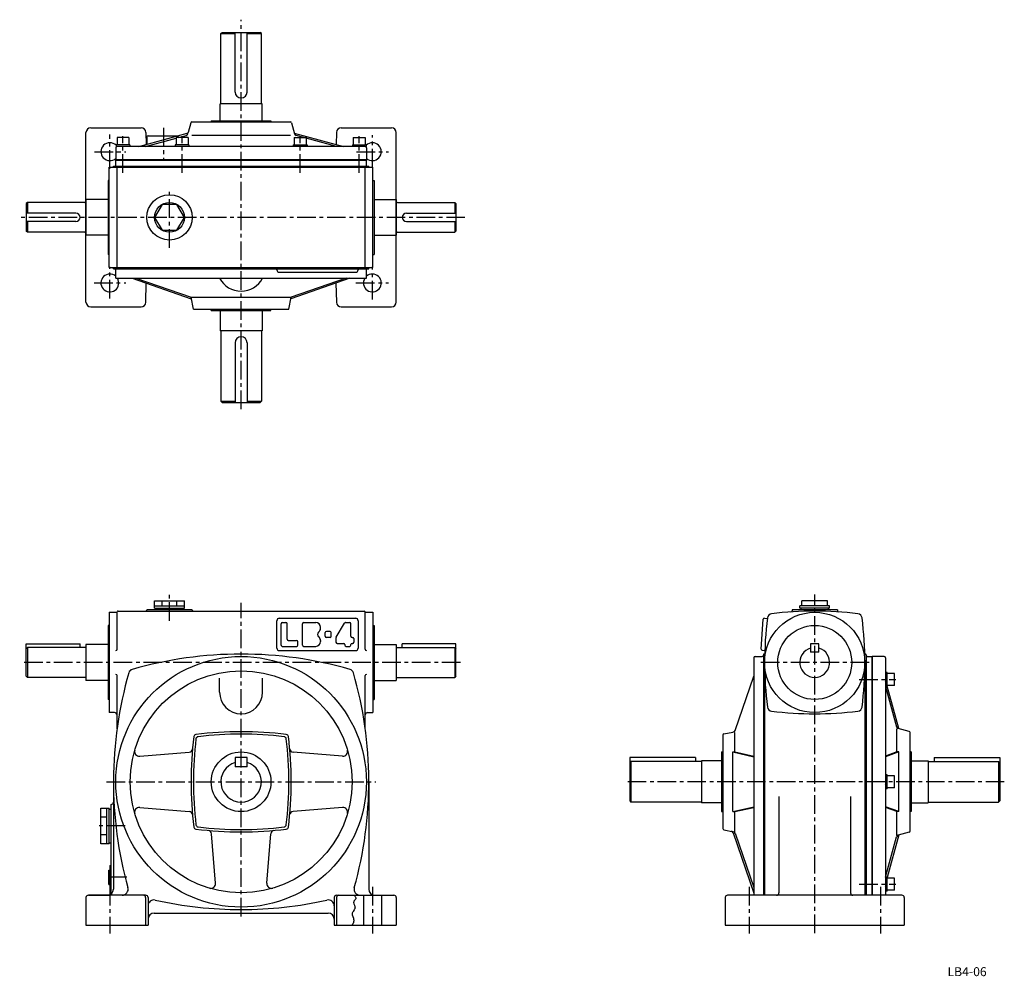
# Model space of a CAD drawing. Extents: x 106 to 931, y 289 to 1090.
import ezdxf
from ezdxf.enums import TextEntityAlignment as Align

# ---------------------------------------------------------------- set-up
doc = ezdxf.new("R2010")
doc.units = 0
doc.header["$LTSCALE"] = 5
doc.header["$MEASUREMENT"] = 0
doc.linetypes.add('CENTER', pattern=[2, 1.25, -0.25, 0.25, -0.25])
for name, color, linetype in [('2', 4, 'CONTINUOUS'), ('3', 2, 'CONTINUOUS'), ('4', 3, 'CONTINUOUS'), ('L-CENTER', 1, 'CENTER')]:
    doc.layers.add(name, color=color, linetype=linetype)
doc.styles.add('KANJI', font='TXT', dxfattribs={"bigfont": 'BIGFONT'})

msp = doc.modelspace()

# ---------------------------------------------------------------- linework, layer by layer
at = {"layer": '2'}
for p, q in [((831.12, 537.54), (832.62, 539.04)), ((831.12, 535.42), (832.62, 536.92)), ((831.12, 451.81), (832.62, 453.31)), ((831.12, 449.69), (832.62, 451.19)), ((831.12, 366.07), (832.62, 367.57)), ((831.12, 363.95), (832.62, 365.45))]:
    msp.add_line(p, q, dxfattribs=at)
at = {"layer": '4'}
for p, q in [((274.12, 1078.74), (275.12, 1079.74)), ((274.12, 1020.24), (274.12, 1078.74)), ((274.12, 1078.74), (286.12, 1078.74)), ((275.12, 1079.74), (307.12, 1079.74)), ((286.12, 1029.74), (286.12, 1079.74)), ((296.12, 1029.74), (296.12, 1079.74)), ((296.12, 1078.74), (308.12, 1078.74)), ((308.12, 1078.74), (307.12, 1079.74)), ((308.12, 1020.24), (308.12, 1078.74)), ((273.62, 1005.64), (273.62, 1019.74)), ((308.62, 1019.74), (273.62, 1019.74)), ((273.62, 1019.74), (273.62, 1019.74)), ((308.62, 1005.64), (308.62, 1019.74)), ((308.62, 1019.74), (308.62, 1019.74)), ((165.12, 999.74), (207.23, 999.74)), ((248.92, 1003.9), (246.73, 995.87)), ((249.88, 1004.64), (332.36, 1004.64)), ((266.12, 1005.64), (316.12, 1005.64)), ((266.12, 1005.64), (266.12, 1004.64)), ((316.12, 1005.64), (316.12, 1004.64)), ((333.32, 1003.9), (335.82, 994.74)), ((375.01, 999.74), (417.12, 999.74)), ((161.12, 853.74), (161.12, 995.74)), ((197.12, 991.54), (187.12, 991.54)), ((187.12, 991.54), (187.12, 985.54)), ((197.12, 991.54), (197.12, 985.54)), ((205.39, 984.04), (246.03, 995.17)), ((211.07, 984.04), (236.62, 991.04)), ((211.22, 995.85), (211.49, 985.71)), ((212.12, 992.14), (212.12, 986.65)), ((213.12, 993.14), (238.62, 993.14)), ((246.62, 991.54), (236.62, 991.54)), ((236.62, 991.54), (236.62, 985.54)), ((238.45, 991.54), (245.02, 993.34)), ((246.42, 994.74), (246.69, 995.72)), ((246.62, 991.54), (246.62, 985.54)), ((249.88, 993.64), (332.36, 993.64)), ((335.62, 991.54), (345.62, 991.54)), ((335.62, 991.54), (335.62, 985.54)), ((335.66, 995.32), (376.85, 984.04)), ((343.79, 991.54), (337.22, 993.34)), ((345.62, 991.54), (345.62, 985.54)), ((371.17, 984.04), (345.62, 991.04)), ((371.02, 995.85), (370.75, 985.71)), ((385.12, 991.54), (395.12, 991.54)), ((385.12, 991.54), (385.12, 985.54)), ((395.12, 991.54), (395.12, 985.54)), ((421.12, 853.74), (421.12, 995.74)), ((186.12, 983.04), (186.12, 973.04)), ((186.37, 985.54), (186.37, 984.04)), ((197.87, 985.54), (186.37, 985.54)), ((395.12, 984.04), (187.12, 984.04)), ((197.87, 985.54), (197.87, 984.04)), ((235.87, 985.54), (235.87, 984.04)), ((247.37, 985.54), (235.87, 985.54)), ((247.37, 985.54), (247.37, 984.04)), ((334.87, 985.54), (346.37, 985.54)), ((334.87, 985.54), (334.87, 984.04)), ((346.37, 985.54), (346.37, 984.04)), ((384.37, 985.54), (395.87, 985.54)), ((384.37, 985.54), (384.37, 984.04)), ((395.87, 985.54), (395.87, 984.04)), ((396.12, 983.04), (396.12, 973.04)), ((180.62, 966.74), (401.62, 966.74)), ((180.62, 882.74), (180.62, 966.74)), ((184.12, 967.74), (398.12, 967.74)), ((184.12, 966.74), (184.12, 967.74)), ((396.12, 973.04), (186.12, 973.04)), ((186.12, 972.74), (396.12, 972.74)), ((186.12, 967.74), (186.12, 972.74)), ((187.12, 882.74), (187.12, 966.74)), ((395.12, 882.74), (395.12, 966.74)), ((396.12, 967.74), (396.12, 972.74)), ((398.12, 966.74), (398.12, 967.74)), ((401.62, 882.74), (401.62, 966.74)), ((179.62, 955.74), (179.62, 893.74)), ((180.62, 955.74), (179.62, 955.74)), ((401.62, 955.74), (402.62, 955.74)), ((402.62, 955.74), (402.62, 893.74)), ((112.12, 937.24), (111.12, 936.24)), ((112.12, 937.24), (111.12, 936.24)), ((111.12, 936.24), (111.12, 913.24)), ((111.12, 936.24), (111.12, 913.24)), ((160.12, 937.24), (112.12, 937.24)), ((160.12, 937.24), (112.12, 937.24)), ((112.12, 937.24), (112.12, 928.24)), ((112.12, 937.24), (112.12, 928.24)), ((161.12, 939.74), (161.12, 909.74)), ((161.12, 939.74), (161.12, 909.74)), ((179.62, 939.74), (161.12, 939.74)), ((179.62, 939.74), (161.12, 939.74)), ((402.62, 939.74), (421.12, 939.74)), ((402.62, 939.74), (421.12, 939.74)), ((421.12, 939.74), (421.12, 909.74)), ((421.12, 939.74), (421.12, 909.74)), ((422.12, 937.24), (470.12, 937.24)), ((422.12, 937.24), (470.12, 937.24)), ((470.12, 937.24), (470.12, 928.24)), ((470.12, 937.24), (470.12, 928.24)), ((470.12, 937.24), (471.12, 936.24)), ((470.12, 937.24), (471.12, 936.24)), ((471.12, 936.24), (471.12, 913.24)), ((471.12, 936.24), (471.12, 913.24)), ((152.62, 928.24), (111.12, 928.24)), ((152.62, 928.24), (111.12, 928.24)), ((429.62, 928.24), (471.12, 928.24)), ((429.62, 928.24), (471.12, 928.24)), ((152.62, 921.24), (111.12, 921.24)), ((152.62, 921.24), (111.12, 921.24)), ((112.12, 921.24), (112.12, 912.24)), ((112.12, 921.24), (112.12, 912.24)), ((429.62, 921.24), (471.12, 921.24)), ((429.62, 921.24), (471.12, 921.24)), ((470.12, 921.24), (470.12, 912.24)), ((470.12, 921.24), (470.12, 912.24)), ((112.12, 912.24), (111.12, 913.24)), ((112.12, 912.24), (111.12, 913.24)), ((160.12, 912.24), (112.12, 912.24)), ((160.12, 912.24), (112.12, 912.24)), ((179.62, 909.74), (161.12, 909.74)), ((179.62, 909.74), (161.12, 909.74)), ((402.62, 909.74), (421.12, 909.74)), ((402.62, 909.74), (421.12, 909.74)), ((422.12, 912.24), (470.12, 912.24)), ((422.12, 912.24), (470.12, 912.24)), ((470.12, 912.24), (471.12, 913.24)), ((470.12, 912.24), (471.12, 913.24)), ((180.62, 893.74), (179.62, 893.74)), ((401.62, 893.74), (402.62, 893.74)), ((180.62, 882.74), (401.62, 882.74)), ((184.12, 881.74), (184.12, 882.74)), ((184.12, 881.74), (398.12, 881.74)), ((186.12, 873.74), (186.12, 881.74)), ((323.12, 878.74), (387.12, 878.74)), ((396.12, 873.74), (396.12, 881.74)), ((398.12, 881.74), (398.12, 882.74)), ((186.12, 873.74), (396.12, 873.74)), ((199.95, 873.74), (249.35, 856.6)), ((203, 873.74), (249.12, 857.74)), ((211.22, 853.63), (211.65, 869.68)), ((382.29, 873.74), (332.89, 856.6)), ((379.24, 873.74), (333.12, 857.74)), ((370.59, 869.68), (371.01, 853.76)), ((249.12, 857.74), (333.12, 857.74)), ((251.12, 847.74), (249.12, 857.74)), ((331.12, 847.74), (333.12, 857.74)), ((165.12, 849.74), (207.23, 849.74)), ((251.12, 847.74), (331.12, 847.74)), ((266.12, 846.74), (266.12, 847.74)), ((266.12, 846.74), (316.12, 846.74)), ((273.62, 846.74), (273.62, 829.74)), ((308.62, 846.74), (308.62, 829.74)), ((316.12, 846.74), (316.12, 847.74)), ((375.01, 849.74), (417.12, 849.74)), ((308.62, 829.74), (273.62, 829.74)), ((273.62, 829.74), (273.62, 829.74)), ((274.12, 829.24), (274.12, 770.74)), ((308.12, 829.24), (308.12, 770.74)), ((308.62, 829.74), (308.62, 829.74)), ((286.12, 819.74), (286.12, 769.74)), ((296.12, 819.74), (296.12, 769.74)), ((274.12, 770.74), (286.12, 770.74)), ((274.12, 770.74), (275.12, 769.74)), ((275.12, 769.74), (307.12, 769.74)), ((296.12, 770.74), (308.12, 770.74)), ((308.12, 770.74), (307.12, 769.74)), ((218.62, 597.31), (218.62, 603.31)), ((218.62, 603.31), (243.62, 603.31)), ((224.87, 599.31), (224.87, 603.31)), ((237.37, 599.31), (237.37, 603.31)), ((243.62, 597.31), (243.62, 603.31)), ((760.99, 599.31), (760.99, 603.31)), ((782.64, 603.31), (760.99, 603.31)), ((782.64, 599.31), (782.64, 603.31)), ((218.62, 599.31), (243.62, 599.31)), ((218.62, 597.31), (243.62, 597.31)), ((219.62, 595.81), (219.62, 597.31)), ((242.62, 595.81), (242.62, 597.31)), ((759.32, 597.31), (759.32, 599.31)), ((784.32, 599.31), (759.32, 599.31)), ((784.32, 597.31), (759.32, 597.31)), ((760.32, 595.81), (760.32, 597.31)), ((783.32, 595.81), (783.32, 597.31)), ((784.32, 597.31), (784.32, 599.31)), ((179.62, 582.81), (179.62, 520.81)), ((180.62, 582.81), (179.62, 582.81)), ((401.62, 582.81), (402.62, 582.81)), ((402.62, 582.81), (402.62, 520.81)), ((111.12, 540.31), (111.12, 567.31)), ((111.12, 567.31), (156.12, 567.31)), ((112.12, 564.31), (111.12, 563.31)), ((112.12, 564.31), (112.12, 539.31)), ((161.12, 564.31), (112.12, 564.31)), ((156.12, 564.31), (156.12, 567.31)), ((161.12, 566.81), (161.12, 536.81)), ((179.62, 566.81), (161.12, 566.81)), ((402.62, 566.81), (421.12, 566.81)), ((421.12, 566.81), (421.12, 536.81)), ((421.12, 564.31), (470.12, 564.31)), ((471.12, 567.31), (426.12, 567.31)), ((426.12, 564.31), (426.12, 567.31)), ((470.12, 564.31), (470.12, 539.31)), ((470.12, 564.31), (471.12, 563.31)), ((471.12, 540.31), (471.12, 567.31)), ((768.32, 567.31), (768.32, 560.31)), ((775.32, 567.31), (768.32, 567.31)), ((775.32, 560.31), (775.32, 567.31)), ((728.82, 557.81), (728.82, 356.81)), ((775.32, 560.31), (768.32, 560.31)), ((814.82, 557.81), (814.82, 356.81)), ((819.82, 356.81), (819.82, 556.81)), ((830.12, 556.81), (819.82, 556.81)), ((831.12, 555.81), (831.12, 356.81)), ((729.82, 551.81), (729.82, 356.81)), ((813.82, 551.81), (813.82, 356.81)), ((111.12, 540.31), (112.12, 539.31)), ((161.12, 539.31), (112.12, 539.31)), ((179.62, 536.81), (161.12, 536.81)), ((402.62, 536.81), (421.12, 536.81)), ((421.12, 539.31), (470.12, 539.31)), ((471.12, 540.31), (470.12, 539.31)), ((705.2, 494.87), (720.82, 540.43)), ((832.62, 543.29), (831.12, 543.29)), ((832.62, 531.79), (832.62, 543.29)), ((838.62, 542.54), (832.62, 542.54)), ((838.62, 532.54), (838.62, 542.54)), ((832.62, 531.79), (831.12, 531.79)), ((831.13, 531.79), (840.41, 497.91)), ((838.62, 532.54), (832.62, 532.54)), ((842.4, 496.35), (832.62, 532.06)), ((180.62, 520.81), (179.62, 520.81)), ((401.62, 520.81), (402.62, 520.81)), ((840.72, 476.81), (840.72, 496.32)), ((850.98, 494.01), (841.82, 496.51)), ((703.21, 493.49), (703.71, 493.59)), ((704.83, 476.81), (704.83, 493.26)), ((851.72, 410.57), (851.72, 493.04)), ((296.12, 472.31), (286.12, 472.31)), ((286.12, 472.31), (286.12, 464.31)), ((296.12, 464.31), (296.12, 472.31)), ((616.82, 472.31), (616.82, 435.81)), ((671.82, 472.31), (616.82, 472.31)), ((671.82, 472.31), (671.82, 468.81)), ((693.82, 476.81), (693.82, 426.81)), ((693.82, 476.81), (694.82, 476.81)), ((703.13, 426.81), (703.13, 476.81)), ((703.13, 476.81), (704.83, 476.81)), ((703.13, 476.81), (720.82, 472.81)), ((704.83, 476.81), (720.82, 473.19)), ((840.72, 476.81), (831.12, 473.4)), ((842.4, 476.81), (831.12, 472.81)), ((842.4, 476.81), (840.72, 476.81)), ((842.4, 426.81), (842.4, 476.81)), ((852.72, 476.81), (851.72, 476.81)), ((852.72, 476.81), (852.72, 426.81)), ((871.82, 472.31), (926.82, 472.31)), ((871.82, 472.31), (871.82, 468.81)), ((926.82, 472.31), (926.82, 435.81)), ((296.12, 464.31), (286.12, 464.31)), ((617.82, 468.81), (616.82, 467.81)), ((617.82, 468.81), (617.82, 434.81)), ((676.82, 468.81), (617.82, 468.81)), ((676.82, 469.31), (676.82, 434.31)), ((693.82, 469.31), (676.82, 469.31)), ((852.72, 469.31), (866.82, 469.31)), ((866.82, 469.31), (866.82, 434.31)), ((866.82, 468.81), (925.82, 468.81)), ((925.82, 468.81), (925.82, 434.81)), ((925.82, 468.81), (926.82, 467.81)), ((832.62, 457.56), (831.12, 457.56)), ((832.62, 446.06), (832.62, 457.56)), ((838.62, 456.81), (832.62, 456.81)), ((838.62, 446.81), (838.62, 456.81)), ((832.62, 446.06), (831.12, 446.06)), ((838.62, 446.81), (832.62, 446.81)), ((173.62, 399.81), (173.62, 429.81)), ((173.62, 429.81), (180.62, 429.81)), ((178.62, 399.81), (178.62, 429.81)), ((180.62, 399.81), (180.62, 429.81)), ((616.82, 435.81), (617.82, 434.81)), ((676.82, 434.81), (617.82, 434.81)), ((693.82, 434.31), (676.82, 434.31)), ((703.13, 426.81), (720.82, 430.81)), ((704.83, 426.81), (720.82, 430.42)), ((842.4, 426.81), (831.12, 430.81)), ((840.72, 426.81), (831.12, 430.21)), ((852.72, 434.31), (866.82, 434.31)), ((866.82, 434.81), (925.82, 434.81)), ((926.82, 435.81), (925.82, 434.81)), ((178.62, 422.31), (173.62, 422.31)), ((180.62, 428.81), (182.12, 428.81)), ((182.12, 400.81), (182.12, 428.81)), ((693.82, 426.81), (694.82, 426.81)), ((703.13, 426.81), (704.83, 426.81)), ((704.83, 409.8), (704.83, 426.81)), ((840.72, 406.81), (840.72, 426.81)), ((842.4, 426.81), (840.72, 426.81)), ((852.72, 426.81), (851.72, 426.81)), ((178.62, 407.31), (173.62, 407.31)), ((702, 410.37), (703.71, 410.03)), ((705.2, 408.72), (720.82, 363.18)), ((831.13, 371.82), (840.41, 405.71)), ((842.4, 407.27), (832.62, 371.56)), ((850.98, 409.61), (841.82, 407.11)), ((180.62, 399.81), (173.62, 399.81)), ((180.62, 400.81), (182.12, 400.81)), ((180.12, 377.81), (181.12, 377.81)), ((180.12, 365.81), (180.12, 377.81)), ((832.62, 371.82), (831.12, 371.82)), ((832.62, 360.32), (832.62, 371.82)), ((180.12, 365.81), (181.12, 365.81)), ((838.62, 371.07), (832.62, 371.07)), ((838.62, 361.07), (838.62, 371.07)), ((393.62, 356.81), (393.62, 331.81)), ((408.62, 356.81), (408.62, 331.81)), ((832.62, 360.32), (831.12, 360.32)), ((838.62, 361.07), (832.62, 361.07))]:
    msp.add_line(p, q, dxfattribs=at)
at = {"layer": '4', "color": 3}
for p, q in [((321.12, 880.74), (321.12, 881.74)), ((389.12, 881.74), (389.12, 880.74)), ((188.12, 594.81), (394.12, 594.81)), ((212.12, 595.81), (212.12, 595.8)), ((250.12, 595.81), (212.12, 595.81)), ((250.12, 595.81), (250.12, 595.8)), ((790.82, 595.81), (752.82, 595.81)), ((752.82, 595.81), (752.82, 595.14)), ((790.82, 595.81), (790.82, 595.14)), ((180.62, 593.81), (180.62, 509.81)), ((180.62, 593.81), (186.39, 593.81)), ((187.12, 562.81), (187.12, 593.81)), ((321.12, 563.81), (321.12, 586.81)), ((323.12, 588.81), (387.12, 588.81)), ((389.12, 586.81), (389.12, 563.81)), ((395.12, 562.81), (395.12, 593.81)), ((395.85, 593.81), (401.62, 593.81)), ((401.62, 593.81), (401.62, 509.81)), ((726.87, 563.05), (728.62, 587.99)), ((729.68, 588.91), (732.1, 588.75)), ((324.62, 566.31), (324.62, 584.31)), ((325.62, 585.31), (328.62, 585.31)), ((329.62, 571.31), (329.62, 584.31)), ((342.62, 566.31), (342.62, 584.31)), ((343.62, 585.31), (353.62, 585.31)), ((357.62, 580.43), (357.62, 581.31)), ((365.62, 577.81), (362.62, 577.81)), ((370.76, 573.04), (377.83, 584.82)), ((378.69, 585.31), (382.12, 585.31)), ((383.12, 573.81), (383.12, 584.31)), ((330.62, 570.31), (337.62, 570.31)), ((357.62, 570.18), (357.62, 569.31)), ((361.62, 573.81), (361.62, 576.81)), ((365.62, 572.81), (362.62, 572.81)), ((366.62, 573.81), (366.62, 576.81)), ((370.62, 572.53), (370.62, 568.81)), ((384.12, 572.81), (384.62, 572.81)), ((385.62, 571.81), (385.62, 568.81)), ((323.12, 561.81), (387.12, 561.81)), ((325.62, 565.31), (337.62, 565.31)), ((338.62, 566.31), (338.62, 569.31)), ((343.62, 565.31), (353.62, 565.31)), ((371.62, 567.81), (377.12, 567.81)), ((378.12, 566.81), (378.12, 566.31)), ((379.12, 565.31), (382.12, 565.31)), ((383.12, 566.31), (383.12, 566.81)), ((384.12, 567.81), (384.62, 567.81)), ((727.8, 561.98), (729.98, 561.83)), ((720.82, 555.81), (720.82, 356.81)), ((721.82, 556.81), (727.82, 556.81)), ((728.82, 558.32), (728.82, 557.81)), ((729.31, 558.81), (729.42, 558.81)), ((814.21, 558.81), (814.33, 558.81)), ((814.82, 558.32), (814.82, 557.81)), ((815.82, 556.81), (819.82, 556.81)), ((819.82, 556.81), (819.82, 356.81)), ((187.12, 496.2), (187.12, 540.81)), ((273.12, 526.81), (273.12, 538.74)), ((309.12, 526.81), (309.12, 538.74)), ((395.12, 496.2), (395.12, 540.81)), ((185.12, 509.81), (180.62, 509.81)), ((397.12, 509.81), (401.62, 509.81)), ((694.82, 490.99), (694.82, 412.63)), ((695.62, 491.97), (703.21, 493.49)), ((206.16, 473.26), (247.64, 476.6)), ((376.09, 473.26), (334.6, 476.6)), ((184.12, 451.81), (184.12, 361.81)), ((184.12, 451.81), (184.12, 434.81)), ((398.12, 451.81), (398.12, 361.81)), ((741.82, 439.54), (741.82, 358.81)), ((801.82, 439.54), (801.82, 358.81)), ((182.12, 358.81), (182.12, 432.81)), ((206.16, 430.35), (247.64, 427.01)), ((376.09, 430.35), (334.6, 427.01)), ((269.67, 366.84), (266.32, 408.33)), ((312.57, 366.84), (315.92, 408.33)), ((695.62, 411.65), (703.71, 410.03)), ((703.5, 409.06), (720.82, 358.56)), ((181.12, 381.81), (181.12, 361.81)), ((181.12, 381.81), (181.62, 381.81)), ((161.12, 354.81), (161.12, 331.81)), ((163.12, 356.81), (180.12, 356.81)), ((211.12, 356.81), (163.12, 356.81)), ((181.62, 361.81), (181.12, 361.81)), ((211.12, 354.81), (211.12, 331.81)), ((213.12, 354.81), (213.12, 331.81)), ((369.12, 354.81), (369.12, 331.81)), ((371.12, 356.81), (419.12, 356.81)), ((371.12, 354.81), (371.12, 331.81)), ((421.12, 354.81), (421.12, 331.81)), ((696.82, 354.81), (696.82, 331.81)), ((844.82, 356.81), (698.84, 356.81)), ((846.82, 354.81), (846.82, 331.81)), ((218.12, 341.81), (364.12, 341.81)), ((161.12, 331.81), (213.12, 331.81)), ((369.12, 331.81), (421.12, 331.81)), ((696.82, 331.81), (846.82, 331.81))]:
    msp.add_line(p, q, dxfattribs=at)
at = {"layer": '4'}
msp.add_lwpolyline([(243.62, 924.74), (237.37, 935.57), (224.87, 935.57), (218.62, 924.74), (224.87, 913.91), (237.37, 913.91)], close=True, dxfattribs=at)
msp.add_lwpolyline([(385.89, 356.82), (386.18, 356.46), (386.45, 356.1), (386.7, 355.74), (387.24, 354.7), (387.32, 354.37), (387.32, 354.05), (387.25, 353.74), (387.07, 353.41), (386.81, 353.08), (386.51, 352.77), (386.2, 352.45), (385.9, 352.12), (385.67, 351.78), (385.53, 351.45), (385.45, 351.1), (385.43, 350.74), (385.65, 349.59), (386.06, 348.39), (386.44, 347.19), (386.52, 346.79), (386.56, 346.41), (386.54, 346.03), (386.43, 345.51), (386.23, 345.02), (385.97, 344.54), (385.01, 343.13), (384.72, 342.66), (384.48, 342.19), (384.31, 341.7), (384.24, 341.26), (384.24, 340.81), (384.29, 340.36), (384.68, 338.95), (385.18, 337.52), (385.32, 337.04), (385.42, 336.56), (385.49, 336.09), (385.48, 335.34), (385.37, 334.6), (385.16, 333.87), (384.88, 333.14), (384.56, 332.42), (384.27, 331.81)], dxfattribs=at)
for centre, radius in [((231.12, 924.74), 19), ((231.12, 924.74), 12.5), ((771.82, 551.81), 42), ((291.12, 451.81), 105), ((291.12, 451.81), 93), ((291.12, 451.81), 25)]:
    msp.add_circle(centre, radius, dxfattribs=at)
at = {"layer": '4', "color": 3}
msp.add_circle((771.82, 551.81), 31, dxfattribs=at)
at = {"layer": '4'}
for centre, radius, start, end in [((291.12, 1029.74), 5, 180, 0), ((273.62, 1020.24), 0.5, 270, 0), ((308.62, 1020.24), 0.5, 180, 270), ((165.12, 995.74), 4, 90, 180), ((207.23, 995.74), 4, 1.52753, 90), ((249.88, 1003.64), 1, 90, 164.74488), ((332.36, 1003.64), 1, 15.25512, 90), ((375.01, 995.74), 4, 90, 178.47247), ((417.12, 995.74), 4, 0, 90), ((213.12, 992.14), 1, 90, 180), ((244.49, 995.27), 2, 285.31834, 344.74488), ((245.76, 996.13), 1, 285.31834, 344.74488), ((337.75, 995.27), 2, 195.25512, 254.68166), ((181.12, 979.74), 7.5, 45.82388, 311.81031), ((187.12, 983.04), 1, 90, 180), ((211.12, 986.65), 1, 285.31834, 0), ((395.12, 983.04), 1, 0, 90), ((401.12, 979.74), 7.5, 228.18969, 134.17612), ((160.12, 938.24), 1, 270, 0), ((160.12, 938.24), 1, 270, 0), ((422.12, 938.24), 1, 180, 270), ((422.12, 938.24), 1, 180, 270), ((152.62, 924.74), 3.5, 270, 90), ((152.62, 924.74), 3.5, 270, 90), ((429.62, 924.74), 3.5, 90, 270), ((429.62, 924.74), 3.5, 90, 270), ((160.12, 911.24), 1, 0, 90), ((160.12, 911.24), 1, 0, 90), ((422.12, 911.24), 1, 90, 180), ((422.12, 911.24), 1, 90, 180), ((181.12, 869.74), 7.5, 48.18969, 32.23096), ((323.12, 880.74), 2, 180, 270), ((387.12, 880.74), 2, 270, 0), ((401.12, 869.74), 7.5, 147.76904, 131.81031), ((291.12, 883.26), 20.36, 207.87528, 332.12472), ((165.12, 853.74), 4, 180, 270), ((207.23, 853.74), 4, 270, 358.47247), ((375.01, 853.74), 4, 181.52753, 270), ((417.12, 853.74), 4, 270, 0), ((273.62, 829.24), 0.5, 0, 90), ((308.62, 829.24), 0.5, 90, 180), ((291.12, 819.74), 5, 0, 180), ((771.82, 551.81), 12.5, 106.2602, 73.7398), ((830.12, 555.81), 1, 0, 90), ((842.34, 498.44), 2, 195.31834, 254.74488), ((703.31, 495.55), 2, 281.30993, 340.34618), ((850.72, 493.04), 1, 0, 74.74488), ((291.12, 451.81), 17, 107.10466, 72.89534), ((703.31, 408.07), 2, 18.92367, 78.69007), ((842.34, 405.18), 2, 105.25512, 164.68166), ((850.72, 410.57), 1, 285.25512, 0)]:
    msp.add_arc(centre, radius, start, end, dxfattribs=at)
at = {"layer": '4', "color": 3}
for centre, radius, start, end in [((186.39, 594.81), 1, 270, 330), ((188.12, 593.81), 1, 90, 150.08498), ((211.13, 595.8), 0.99, 270, 0), ((251.11, 595.8), 0.99, 180, 270), ((394.12, 593.81), 1, 0, 90), ((395.85, 594.81), 1, 210, 270), ((771.82, 294.81), 300, 83.07308, 96.92692), ((751.82, 595.14), 1, 273.80984, 0), ((791.82, 595.14), 1, 180, 266.19016), ((323.12, 586.81), 2, 90, 180), ((387.12, 586.81), 2, 0, 90), ((729.61, 587.92), 1, 86, 176), ((1029.82, 551.81), 300, 172.85057, 187.14987), ((736.12, 588.65), 4, 96.92692, 172.85057), ((807.51, 588.65), 4, 7.14943, 83.07308), ((513.82, 551.81), 300, 352.85013, 7.14943), ((325.62, 584.31), 1, 89.99988, 179.99988), ((328.62, 584.31), 1, 359.99985, 89.99985), ((343.62, 584.31), 1, 90, 180), ((353.62, 581.31), 4, 0, 90), ((353.62, 580.43), 4, 307.97987, 0), ((362.62, 576.81), 1, 90, 180), ((365.62, 576.81), 1, 0, 90), ((378.69, 584.31), 1, 90, 149.03624), ((382.12, 584.31), 1, 0, 90), ((330.62, 571.31), 1, 180, 270), ((337.62, 569.31), 1, 0, 90), ((357.62, 575.31), 2.5, 127.97987, 232.02013), ((353.62, 570.18), 4, 0, 52.02013), ((362.62, 573.81), 1, 180, 270), ((365.62, 573.81), 1, 270, 0), ((371.62, 572.53), 1, 149.03624, 180), ((384.12, 573.81), 1, 180, 270), ((384.62, 571.81), 1, 0, 90), ((186.12, 562.81), 1, 270, 0), ((323.12, 563.81), 2, 180, 270), ((325.62, 566.31), 1, 179.99988, 269.99988), ((337.62, 566.31), 1, 270, 0), ((343.62, 566.31), 1, 180, 270), ((353.62, 569.31), 4, 270, 0), ((371.62, 568.81), 1, 180, 270), ((377.12, 566.81), 1, 0, 90), ((379.12, 566.31), 1, 180, 270), ((382.12, 566.31), 1, 270, 0), ((384.12, 566.81), 1, 90, 180), ((384.62, 568.81), 1, 270, 0), ((387.12, 563.81), 2, 270, 0), ((396.12, 562.81), 1, 180, 270), ((727.87, 562.98), 1, 176, 266), ((291.12, 228.81), 330, 73.92706, 106.07347), ((721.82, 555.81), 1, 90, 180), ((727.82, 557.81), 1, 270, 0), ((729.31, 558.32), 0.49, 90, 180), ((729.42, 559.3), 0.49, 270, 358.5717), ((814.21, 559.3), 0.49, 181.4283, 270), ((814.33, 558.32), 0.49, 0, 90), ((815.82, 557.81), 1, 180, 270), ((200.86, 542.06), 4, 106.07294, 163.92706), ((381.38, 542.06), 4, 16.07294, 73.92706), ((514.12, 451.81), 330, 163.92706, 195.58435), ((186.12, 540.81), 1, 0, 90), ((68.12, 451.81), 330, 344.41565, 16.07294), ((396.12, 540.81), 1, 90, 180), ((291.12, 526.81), 18, 180, 0), ((736.12, 514.97), 4, 187.14943, 263.07308), ((807.51, 514.97), 4, 276.92692, 352.85057), ((185.12, 507.81), 2, 0, 90), ((397.12, 507.81), 2, 90, 180), ((771.82, 808.81), 300, 263.07308, 276.92692), ((549.12, 451.81), 300, 172.74825, 187.25175), ((551.12, 451.81), 300, 173.09293, 186.90707), ((253.5, 489.42), 2, 97.25175, 172.74825), ((291.12, 193.81), 300, 82.74825, 97.25175), ((255.28, 487.64), 2, 96.90707, 173.09293), ((291.12, 191.81), 300, 83.09293, 96.90707), ((326.96, 487.64), 2, 6.90707, 83.09293), ((31.12, 451.81), 300, 353.09293, 6.90707), ((328.74, 489.42), 2, 7.25175, 82.74825), ((33.12, 451.81), 300, 352.74825, 7.25175), ((695.82, 490.99), 1, 101.30993, 180), ((247.4, 479.59), 3, 274.60681, 354.73827), ((334.84, 479.59), 3, 185.26173, 265.39319), ((205.83, 477.25), 4, 163.39012, 274.60681), ((376.41, 477.25), 4, 265.39319, 16.60988), ((182.12, 434.81), 2, 270, 0), ((205.83, 426.37), 4, 85.39319, 196.60988), ((376.41, 426.37), 4, 343.39012, 94.60681), ((247.4, 424.02), 3, 5.26173, 85.39319), ((334.84, 424.02), 3, 94.60681, 174.73827), ((253.5, 414.19), 2, 187.25175, 262.74825), ((255.28, 415.97), 2, 186.90707, 263.09293), ((291.12, 711.81), 300, 263.09293, 276.90707), ((326.96, 415.97), 2, 276.90707, 353.09293), ((328.74, 414.19), 2, 277.25175, 352.74825), ((695.82, 412.63), 1, 180, 258.69007), ((291.12, 709.81), 300, 262.74825, 277.25175), ((263.33, 408.08), 3, 4.60681, 84.73827), ((318.91, 408.08), 3, 95.26173, 175.39319), ((701.61, 408.41), 2, 18.92367, 78.69007), ((181.62, 382.31), 0.5, 270, 0), ((191.44, 361.81), 5, 270, 15.58435), ((265.68, 366.52), 4, 253.39012, 4.60681), ((316.56, 366.52), 4, 175.39319, 286.60988), ((390.8, 361.81), 5, 164.41565, 270), ((163.12, 354.81), 2, 90, 180), ((179.12, 361.81), 5, 270, 0), ((180.12, 358.81), 2, 270, 0), ((181.62, 361.31), 0.5, 0, 90), ((209.12, 354.81), 2, 0, 90), ((211.12, 354.81), 2, 0, 90), ((371.12, 354.81), 2, 90, 180), ((373.12, 354.81), 2, 90, 180), ((403.12, 361.81), 5, 180, 270), ((419.12, 354.81), 2, 0, 90), ((698.82, 354.81), 2, 90, 180), ((739.82, 358.81), 2, 270, 0), ((803.82, 358.81), 2, 180, 270), ((844.82, 354.81), 2, 0, 90), ((218.12, 347.86), 5, 77.41367, 180), ((291.12, 674.81), 330, 257.41367, 270), ((291.12, 674.81), 330, 270, 282.58633), ((364.12, 347.86), 5, 0, 102.58633), ((218.12, 336.81), 5, 90, 180), ((364.12, 336.81), 5, 0, 90)]:
    msp.add_arc(centre, radius, start, end, dxfattribs=at)
at = {"layer": 'L-CENTER', "ltscale": 2.5}
for p, q in [((291.12, 763.97), (291.12, 1090.34)), ((226.12, 999.64), (226.12, 972.64)), ((181.12, 965.43), (181.12, 994.27)), ((192.12, 962.01), (192.12, 992.77)), ((241.62, 962.01), (241.62, 992.77)), ((340.62, 962.01), (340.62, 992.77)), ((390.12, 962.01), (390.12, 992.77)), ((401.12, 966.52), (401.12, 993.54)), ((168.34, 979.74), (194.63, 979.74)), ((387.75, 979.74), (414.76, 979.74)), ((231.12, 899.24), (231.12, 948.96)), ((478.73, 924.74), (105.56, 924.74)), ((181.12, 856.64), (181.12, 883.29)), ((401.12, 855.91), (401.12, 883.29)), ((167.98, 869.74), (194.63, 869.74)), ((387.38, 869.74), (414.76, 869.74)), ((231.12, 586.65), (231.12, 609.44)), ((771.82, 325.07), (771.82, 608.86)), ((291.12, 338.88), (291.12, 601.81)), ((474.93, 551.81), (107.31, 551.81)), ((817.33, 551.81), (725.26, 551.81)), ((809.09, 537.54), (839.85, 537.54)), ((178.19, 451.81), (404.05, 451.81)), ((930.69, 451.81), (612.95, 451.81)), ((194.07, 414.81), (170.49, 414.81)), ((195.45, 371.81), (176.88, 371.81)), ((181.12, 363.81), (181.12, 324.81)), ((401.12, 363.81), (401.12, 324.81)), ((716.82, 363.81), (716.82, 324.81)), ((809.09, 366.07), (839.85, 366.07)), ((826.82, 363.81), (826.82, 324.81))]:
    msp.add_line(p, q, dxfattribs=at)

# ---------------------------------------------------------------- texts
at = {"layer": '3', "style": 'KANJI'}
msp.add_text('LB4-06', height=7.5, dxfattribs=at).set_placement((899.5, 288.99), align=Align.CENTER)

doc.saveas('drawing.dxf')
